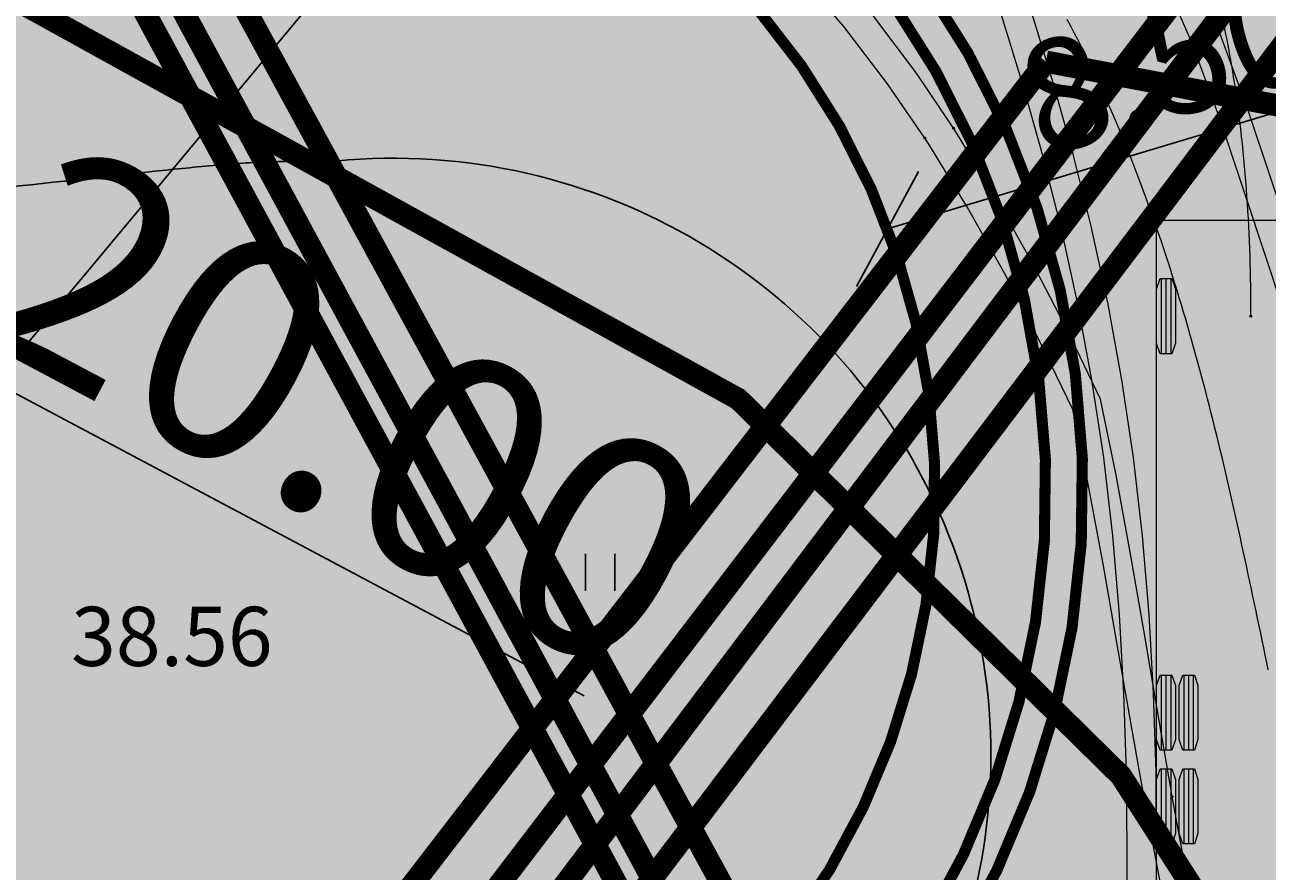
# Model space of a CAD drawing. Units: metres. Extents: x -3353224 to 1681961, y 0 to 8295391.
# Drawn here: x 546754 to 546771, y 6584709 to 6584720 of the extents above; entities that cross this region are included whole.
import ezdxf

# ---------------------------------------------------------------- set-up
doc = ezdxf.new("R2010")
doc.units = ezdxf.units.M
for name, pattern in [('6113-lõplik (must)$0$ASFBET', [2, 1, -1]), ('Liiklus_var.1$0$DASHED', [0.75, 0.5, -0.25]), ('Liiklus_var.1$0$Punktiirt923v0.5', [1, 0.5, -0.5])]:
    doc.linetypes.add(name, pattern=pattern)
for name, color, linetype in [('6113-lõplik (must)$0$HALJASTUS', 7, 'Continuous'), ('6113-lõplik (must)$0$HORISONTAALID', 7, 'Continuous'), ('6113-lõplik (must)$0$KORGUS', 7, 'Continuous'), ('6113-lõplik (must)$0$POLLU_DREEN', 7, 'Continuous'), ('6113-lõplik (must)$0$teed', 7, 'Continuous'), ('GEE-GES1$0$KPR-KPKAABEL', 144, 'GEE-GES1$0$W2_KPROJEKT'), ('GEE-GES1$0$KPR-MPKAABEL', 174, 'Continuous'), ('GEE-GES1$0$KPR-SIDEKAN', 4, 'Continuous'), ('GEE-GES1$0$KPR-TVKAABEL', 174, 'GEE-GES1$0$W1.1_KPROJEKT'), ('K-haljas', 71, 'Continuous'), ('Liiklus_var.1$0$atelem', 7, 'Continuous'), ('Liiklus_var.1$0$atenv', 7, 'Continuous'), ('Liiklus_var.1$0$attire', 7, 'Continuous'), ('Liiklus_var.1$0$atvhs', 7, 'Continuous'), ('Liiklus_var.1$0$atvp1', 7, 'Continuous'), ('Liiklus_var.1$0$K-asf-SÕIDUTEE', 254, 'Continuous'), ('Liiklus_var.1$0$K-DIM', 7, 'Continuous'), ('Liiklus_var.1$0$K-muru', 71, 'Continuous'), ('Liiklus_var.1$0$K-P', 251, 'Continuous'), ('Liiklus_var.1$0$KM', 187, 'Continuous'), ('VK$0$K-tr-kanal', 16, 'VK$0$K1_KPROJEKT'), ('VK$0$K-tr-sadekanal', 96, 'VK$0$K2_KPROJEKT'), ('VK$0$K-ttvesi', 140, 'VK$0$V2_KPROJEKT'), ('VK$0$K-vesi', 152, 'VK$0$V1_KPROJEKT')]:
    doc.layers.add(name, color=color, linetype=linetype)
doc.layers.add('Liiklus_var.1$0$K-1värv', color=51, linetype='Continuous', lineweight=9)
doc.layers.add('Liiklus_var.1$0$K-sabloonid', color=7, linetype='Continuous', lineweight=9)
doc.styles.add('6113-lõplik (must)$0$ROMANC', font='ROMANC.shx', dxfattribs={"height": 0.8})
doc.styles.add('6113-lõplik (must)$0$ROMANS', font='romans', dxfattribs={"height": 0.8})
doc.styles.add('GEE-GES1$0$02009_ELEKTER$1$KPR-JOONED', font='romand.shx', dxfattribs={"width": 0.8})
doc.styles.add('GEE-GES1$0$KPR-jooned', font='romand.shx')
doc.styles.add('Liiklus_var.1$0$Standard', font='txt')
doc.styles.add('Liiklus_var.1$0$SWISL', font='swissl.ttf')
doc.styles.add('VK$0$KPR-JOONED', font='romand.shx', dxfattribs={"width": 0.8})
doc.linetypes.add('6113-lõplik (must)$0$DRENAAZ', pattern='A,2.5,-1.5,["D",6113-lõplik (must)$0$ROMANC,S=1.6,R=0,X=-0.8,Y=-0.8],-1.5,7.5', length=13)
doc.linetypes.add('GEE-GES1$0$SIDE_KPROJEKT', pattern='A,9.5,-1.25,["/",GEE-GES1$0$02009_ELEKTER$1$KPR-JOONED,S=1,R=0,X=-0.55,Y=-0.5],-1.25', length=12)
doc.linetypes.add('GEE-GES1$0$W1.1_KPROJEKT', pattern='A,9.5,-2,["W1.1",GEE-GES1$0$KPR-jooned,S=1,R=0,X=-1.72,Y=-0.5],-2', length=13.5)
doc.linetypes.add('GEE-GES1$0$W1_KPROJEKT', pattern='A,9.5,-1.25,["W1",GEE-GES1$0$KPR-jooned,S=1,R=0,X=-0.95,Y=-0.5],-1.25', length=12)
doc.linetypes.add('GEE-GES1$0$W2_KPROJEKT', pattern='A,9.5,-1.25,["W2",GEE-GES1$0$KPR-jooned,S=1,R=0,X=-1.05,Y=-0.5],-1.25', length=12)
doc.linetypes.add('VK$0$K1_KPROJEKT', pattern='A,9.5,-1.25,["K1",VK$0$KPR-JOONED,S=1,R=0,X=-0.857,Y=-0.5],-1.25', length=12)
doc.linetypes.add('VK$0$K2_KPROJEKT', pattern='A,9.5,-1.25,["K2",VK$0$KPR-JOONED,S=1,R=0,X=-0.96,Y=-0.5],-1.25', length=12)
doc.linetypes.add('VK$0$V1_KPROJEKT', pattern='A,9.5,-1.25,["V1",VK$0$KPR-JOONED,S=1,R=0,X=-0.845,Y=-0.5],-1.25', length=12)
doc.linetypes.add('VK$0$V2_KPROJEKT', pattern='A,9.5,-1.25,["V2",VK$0$KPR-JOONED,S=1,R=0,X=-0.845,Y=-0.5],-1.25', length=12)
doc.dimstyles.new('Liiklus_var.1$0$1-500', dxfattribs={"dimscale": 0, "dimtxt": 1.5, "dimasz": 1.25, "dimexe": 0.5, "dimexo": 0, "dimgap": 0.3, "dimtad": 1, "dimtoh": 1, "dimrnd": 0.05, "dimzin": 0, "dimdsep": 46, "dimtxsty": 'Liiklus_var.1$0$SWISL', "dimblk1": 'Liiklus_var.1$0$_OBLIQUE', "dimblk2": 'Liiklus_var.1$0$_OBLIQUE', "dimsah": 1, "dimcen": 0.09, "dimclrd": 256, "dimclre": 256, "dimclrt": 256, "dimadec": 0, "dimazin": 0, "dimtfac": 1, "dimtix": 1, "dimtmove": 0, "dimatfit": 3, "dimldrblk": 'Liiklus_var.1$0$_OBLIQUE', "dimfxl": 1, "dimtolj": 1, "dimtzin": 0, "dimarcsym": 0})

# ---------------------------------------------------------------- blocks, each defined once
blk = doc.blocks.new('6113-lõplik (must)$0$41')
for p, q in [((-0.386, -0.496), (-0.386, 0.504)), ((0.414, -0.496), (0.414, 0.504))]:
    blk.add_line(p, q)
blk = doc.blocks.new('6113-lõplik (must)')
at = {"layer": '6113-lõplik (must)$0$HORISONTAALID', "ltscale": 0.4}
blk.add_lwpolyline([(546753.466, 6584718.178, -0.001411), (546755.906, 6584718.445, -0.004085), (546756.75, 6584718.529, -0.015451), (546757.53, 6584718.575, -0.008627), (546758.356, 6584718.584, -0.010251)], format="xyb", dxfattribs=at)
at = {"layer": '6113-lõplik (must)$0$HORISONTAALID', "ltscale": 0.5}
blk.add_lwpolyline([(546808.71, 6584705.506), (546806.998, 6584706.204, 0.011786), (546797.24, 6584709.912, -0.144641), (546794.458, 6584711.927, 0.630952), (546789.58, 6584710.879, 0.185717), (546790.23, 6584706.048, -0.093725), (546794.992, 6584691.39, -0.61186), (546786.357, 6584685.485, 0.470207), (546774.742, 6584680.836, -0.442032), (546760.337, 6584674.276, -0.264054), (546755.338, 6584680.86, -0.254821), (546764.345, 6584704.364, 0.735962), (546758.356, 6584718.584, 38.627795)], format="xyb", dxfattribs=at)
at = {"layer": '6113-lõplik (must)$0$POLLU_DREEN', "linetype": '6113-lõplik (must)$0$DRENAAZ', "ltscale": 0.5}
blk.add_line((546664.791, 6584608.885), (546843.303, 6584823.02), dxfattribs=at)
at = {"layer": '6113-lõplik (must)$0$teed', "linetype": '6113-lõplik (must)$0$ASFBET', "ltscale": 0.4}
blk.add_lwpolyline([(546508.867, 6584724.963, -0.000388), (546515.463, 6584714.682, -0.001127), (546521.509, 6584705.196, 0.001328), (546526.641, 6584697.151, 0.000643), (546531.453, 6584689.674, -0.000436), (546538.557, 6584678.643, -0.000165), (546551.246, 6584658.889, -0.000645), (546554.496, 6584653.812, -0.000135), (546555.057, 6584652.932, 0.000007), (546566.244, 6584635.385, 0.000091), (546569.529, 6584630.235, 0.000043), (546576.541, 6584619.247)], format="xyb", dxfattribs=at)
at = {"layer": '6113-lõplik (must)$0$HALJASTUS', "xscale": 0.5, "yscale": 0.5, "zscale": 0.5}
blk.add_blockref('6113-lõplik (must)$0$41', (546761.924, 6584713.016), dxfattribs=at)
at = {"layer": '6113-lõplik (must)$0$KORGUS', "style": '6113-lõplik (must)$0$ROMANS'}
blk.add_text('38.56', height=0.8, dxfattribs=at).set_placement((546754.774, 6584711.75))
blk = doc.blocks.new('VK')
at = {"layer": 'VK$0$K-tr-kanal', "const_width": 0.3}
blk.add_lwpolyline([(546746.967, 6584689.581), (546774.09, 6584725.549)], dxfattribs=at)
at = {"layer": 'VK$0$K-tr-sadekanal', "const_width": 0.3}
blk.add_lwpolyline([(546745.839, 6584689.506), (546773.243, 6584725.389)], dxfattribs=at)
at = {"layer": 'VK$0$K-ttvesi', "const_width": 0.3}
for points in [[(546692.627, 6584630.279), (546728.216, 6584670.927), (546745.049, 6584690.152), (546767.962, 6584719.929)], [(546767.962, 6584719.929), (546774.256, 6584718.739)]]:
    blk.add_lwpolyline(points, dxfattribs=at)
at = {"layer": 'VK$0$K-vesi', "const_width": 0.3}
blk.add_lwpolyline([(546748.304, 6584689.923), (546775.134, 6584725.401)], dxfattribs=at)
blk = doc.blocks.new('GEE-GES1')
at = {"layer": 'GEE-GES1$0$KPR-KPKAABEL', "color": 174, "linetype": 'GEE-GES1$0$W2_KPROJEKT', "const_width": 0.3}
blk.add_lwpolyline([(546742.826, 6584746.918), (546769.884, 6584697.204)], dxfattribs=at)
at = {"layer": 'GEE-GES1$0$KPR-MPKAABEL', "color": 174, "linetype": 'GEE-GES1$0$W1_KPROJEKT', "const_width": 0.3}
blk.add_lwpolyline([(546701.763, 6584810.593), (546743.731, 6584744.799), (546744.021, 6584743.317), (546769.088, 6584696.925)], dxfattribs=at)
at = {"layer": 'GEE-GES1$0$KPR-SIDEKAN', "linetype": 'GEE-GES1$0$SIDE_KPROJEKT', "const_width": 0.3}
blk.add_lwpolyline([(546741.761, 6584746.49), (546768.918, 6584696.296), (546833.891, 6584594.571)], dxfattribs=at)
at = {"layer": 'GEE-GES1$0$KPR-TVKAABEL', "const_width": 0.3}
blk.add_lwpolyline([(546739.608, 6584728.731), (546763.801, 6584715.362), (546768.979, 6584710.26), (546797.257, 6584666.083), (546835.505, 6584605.625)], dxfattribs=at)
blk = doc.blocks.new('Liiklus_var.1$0$_OBLIQUE')
at = {"color": 0, "linetype": 'ByBlock'}
blk.add_line((-0.5, -0.5), (0.5, 0.5), dxfattribs=at)
blk = doc.blocks.new('*D238')
at = {"layer": 'DEFPOINTS', "color": 0}
for p in [(546747.632, 6584718.833), (546765.292, 6584709.445)]:
    blk.add_point(p, dxfattribs=at)
at = {"layer": 'Liiklus_var.1$0$K-DIM', "lineweight": -2}
blk.add_line((546761.715, 6584711.346), (546747.632, 6584718.833), dxfattribs=at)
at = {"layer": 'Liiklus_var.1$0$K-DIM', "lineweight": -2, "xscale": 1.25, "yscale": 1.25, "zscale": 1.25, "rotation": 152.0028479379738}
blk.add_blockref('Liiklus_var.1$0$_OBLIQUE', (546747.632, 6584718.833), dxfattribs=at)
at = {"layer": 'Liiklus_var.1$0$K-DIM', "insert": (546756.675, 6584716.191), "char_height": 3, "attachment_point": 5, "rotation": 332.0028, "style": 'Liiklus_var.1$0$SWISL'}
blk.add_mtext('\\A1;∅20.00', dxfattribs=at)
blk = doc.blocks.new('*U323')
at = {"layer": 'Liiklus_var.1$0$K-1värv', "color": 3}
blk.add_circle((0, 0), 0.0127, dxfattribs=at)
at = {"layer": 'Liiklus_var.1$0$K-1värv', "color": 3, "style": 'Liiklus_var.1$0$Standard'}
blk.add_text('07:01', height=0.001, dxfattribs=at).set_placement((0, 0))
blk = doc.blocks.new('*U327')
at = {"layer": 'Liiklus_var.1$0$K-1värv', "color": 4}
blk.add_circle((0, 0), 0.0127, dxfattribs=at)
at = {"layer": 'Liiklus_var.1$0$K-1värv', "color": 4, "style": 'Liiklus_var.1$0$Standard'}
blk.add_text('07:01', height=0.001, dxfattribs=at).set_placement((0, 0))
blk = doc.blocks.new('*U335')
at = {"layer": 'Liiklus_var.1$0$K-1värv', "color": 3}
blk.add_circle((0, 0), 0.0127, dxfattribs=at)
at = {"layer": 'Liiklus_var.1$0$K-1värv', "color": 3, "style": 'Liiklus_var.1$0$Standard'}
blk.add_text('08:01', height=0.001, dxfattribs=at).set_placement((0, 0))
blk = doc.blocks.new('*U336')
at = {"layer": 'Liiklus_var.1$0$K-1värv', "color": 3}
blk.add_circle((0, 0), 0.0127, dxfattribs=at)
at = {"layer": 'Liiklus_var.1$0$K-1värv', "color": 3, "style": 'Liiklus_var.1$0$Standard'}
blk.add_text('08:01', height=0.001, dxfattribs=at).set_placement((0, 0))
blk = doc.blocks.new('*U338')
at = {"layer": 'Liiklus_var.1$0$K-1värv', "color": 3}
blk.add_circle((0, 0), 0.0127, dxfattribs=at)
at = {"layer": 'Liiklus_var.1$0$K-1värv', "color": 3, "style": 'Liiklus_var.1$0$Standard'}
blk.add_text('08:01', height=0.001, dxfattribs=at).set_placement((0, 0))
blk = doc.blocks.new('*U339')
at = {"layer": 'Liiklus_var.1$0$K-1värv', "color": 4}
blk.add_circle((0, 0), 0.0127, dxfattribs=at)
at = {"layer": 'Liiklus_var.1$0$K-1värv', "color": 4, "style": 'Liiklus_var.1$0$Standard'}
blk.add_text('08:01', height=0.001, dxfattribs=at).set_placement((0, 0))
blk = doc.blocks.new('*U340')
at = {"layer": 'Liiklus_var.1$0$K-1värv', "color": 4}
blk.add_circle((0, 0), 0.0127, dxfattribs=at)
at = {"layer": 'Liiklus_var.1$0$K-1värv', "color": 4, "style": 'Liiklus_var.1$0$Standard'}
blk.add_text('08:01', height=0.001, dxfattribs=at).set_placement((0, 0))
blk = doc.blocks.new('*U342')
at = {"layer": 'Liiklus_var.1$0$K-1värv', "color": 4}
blk.add_circle((0, 0), 0.0127, dxfattribs=at)
at = {"layer": 'Liiklus_var.1$0$K-1värv', "color": 4, "style": 'Liiklus_var.1$0$Standard'}
blk.add_text('08:01', height=0.001, dxfattribs=at).set_placement((0, 0))
blk = doc.blocks.new('*U348')
at = {"layer": 'Liiklus_var.1$0$K-1värv', "color": 3}
blk.add_circle((0, 0), 0.0127, dxfattribs=at)
at = {"layer": 'Liiklus_var.1$0$K-1värv', "color": 3, "style": 'Liiklus_var.1$0$Standard'}
blk.add_text('09:01', height=0.001, dxfattribs=at).set_placement((0, 0))
blk = doc.blocks.new('*U350')
at = {"layer": 'Liiklus_var.1$0$K-1värv', "color": 3}
blk.add_circle((0, 0), 0.0127, dxfattribs=at)
at = {"layer": 'Liiklus_var.1$0$K-1värv', "color": 3, "style": 'Liiklus_var.1$0$Standard'}
blk.add_text('09:01', height=0.001, dxfattribs=at).set_placement((0, 0))
blk = doc.blocks.new('*U352')
at = {"layer": 'Liiklus_var.1$0$K-1värv', "color": 4}
blk.add_circle((0, 0), 0.0127, dxfattribs=at)
at = {"layer": 'Liiklus_var.1$0$K-1värv', "color": 4, "style": 'Liiklus_var.1$0$Standard'}
blk.add_text('09:01', height=0.001, dxfattribs=at).set_placement((0, 0))
blk = doc.blocks.new('*U354')
at = {"layer": 'Liiklus_var.1$0$K-1värv', "color": 4}
blk.add_circle((0, 0), 0.0127, dxfattribs=at)
at = {"layer": 'Liiklus_var.1$0$K-1värv', "color": 4, "style": 'Liiklus_var.1$0$Standard'}
blk.add_text('09:01', height=0.001, dxfattribs=at).set_placement((0, 0))
blk = doc.blocks.new('*U241')
at = {"layer": 'Liiklus_var.1$0$K-1värv', "color": 4, "linetype": 'Continuous', "ltscale": 1.524, "flags": 128}
for points in [[(546770.308, 6584720.326), (546769.938, 6584721.181), (546769.468, 6584722.117), (546768.931, 6584723.031), (546768.333, 6584723.939), (546767.71, 6584724.829), (546767.061, 6584725.702), (546766.388, 6584726.555), (546765.682, 6584727.365), (546764.907, 6584728.128), (546764.061, 6584728.834), (546763.144, 6584729.471), (546762.161, 6584730.028), (546761.114, 6584730.49), (546760.012, 6584730.846), (546758.864, 6584731.083), (546758.747, 6584731.1)], [(546766.323, 6584718.895), (546765.82, 6584719.631), (546765.229, 6584720.407), (546764.602, 6584721.129), (546763.925, 6584721.808), (546763.203, 6584722.43), (546762.443, 6584722.991), (546761.65, 6584723.485), (546760.854, 6584723.899), (546760.056, 6584724.241), (546759.264, 6584724.515), (546758.48, 6584724.726), (546757.708, 6584724.878), (546756.949, 6584724.977), (546756.208, 6584725.027), (546755.49, 6584725.031), (546755.42, 6584725.029)], [(546773.382, 6584712.033), (546773.348, 6584712.113), (546773.008, 6584712.929), (546772.655, 6584713.766), (546772.296, 6584714.625), (546771.963, 6584715.515), (546771.643, 6584716.429), (546771.332, 6584717.363), (546771.017, 6584718.31), (546770.698, 6584719.27), (546770.346, 6584720.23), (546770.308, 6584720.326)], [(546769.325, 6584709.778), (546769.305, 6584709.888), (546769.11, 6584710.983), (546768.922, 6584712.066), (546768.734, 6584713.134), (546768.538, 6584714.187), (546768.326, 6584715.223), (546767.875, 6584716.151), (546767.401, 6584717.064), (546766.903, 6584717.953), (546766.377, 6584718.811), (546766.323, 6584718.895)], [(546773.976, 6584701.118), (546773.753, 6584701.33), (546773.03, 6584702.071), (546772.344, 6584702.864), (546771.704, 6584703.71), (546771.119, 6584704.612), (546770.598, 6584705.567), (546770.152, 6584706.575), (546769.792, 6584707.632), (546769.517, 6584708.782), (546769.325, 6584709.778)]]:
    blk.add_lwpolyline(points, dxfattribs=at)
at = {"layer": 'Liiklus_var.1$0$K-1värv', "color": 3, "linetype": 'Continuous', "ltscale": 1.524, "flags": 128}
for points in [[(546769.929, 6584720.198), (546769.56, 6584721.049), (546769.092, 6584721.979), (546768.559, 6584722.884), (546767.966, 6584723.781), (546767.347, 6584724.661), (546766.703, 6584725.524), (546766.035, 6584726.367), (546765.335, 6584727.166), (546764.568, 6584727.917), (546763.731, 6584728.608), (546762.826, 6584729.229), (546761.857, 6584729.767), (546760.827, 6584730.211), (546759.745, 6584730.548), (546758.62, 6584730.766), (546758.506, 6584730.781)], [(546766.713, 6584719.029), (546766.212, 6584719.771), (546765.622, 6584720.557), (546764.995, 6584721.292), (546764.317, 6584721.987), (546763.595, 6584722.628), (546762.833, 6584723.207), (546762.037, 6584723.722), (546761.236, 6584724.158), (546760.429, 6584724.524), (546759.622, 6584724.821), (546758.822, 6584725.054), (546758.03, 6584725.228), (546757.249, 6584725.347), (546756.482, 6584725.414), (546755.735, 6584725.434), (546755.662, 6584725.434)], [(546773.034, 6584711.829), (546773, 6584711.911), (546772.652, 6584712.745), (546772.292, 6584713.597), (546771.928, 6584714.469), (546771.59, 6584715.37), (546771.267, 6584716.292), (546770.954, 6584717.232), (546770.638, 6584718.183), (546770.318, 6584719.144), (546769.967, 6584720.103), (546769.929, 6584720.198)], [(546769.67, 6584709.981), (546769.651, 6584710.089), (546769.465, 6584711.168), (546769.285, 6584712.235), (546769.103, 6584713.29), (546768.911, 6584714.332), (546768.701, 6584715.36), (546768.256, 6584716.283), (546767.785, 6584717.194), (546767.29, 6584718.083), (546766.767, 6584718.944), (546766.713, 6584719.029)], [(546774.237, 6584701.421), (546774.015, 6584701.633), (546773.295, 6584702.371), (546772.614, 6584703.159), (546771.982, 6584703.998), (546771.405, 6584704.891), (546770.895, 6584705.836), (546770.46, 6584706.83), (546770.112, 6584707.871), (546769.851, 6584709.001), (546769.67, 6584709.981)]]:
    blk.add_lwpolyline(points, dxfattribs=at)
at = {"layer": 'Liiklus_var.1$0$K-1värv', "color": 6, "linetype": 'Continuous', "ltscale": 1.524, "flags": 128}
blk.add_lwpolyline([(546770.969, 6584711.696), (546770.949, 6584711.795), (546770.928, 6584711.895), (546770.908, 6584711.994), (546770.887, 6584712.094), (546770.867, 6584712.193), (546770.846, 6584712.293), (546770.825, 6584712.392), (546770.805, 6584712.492), (546770.784, 6584712.591), (546770.763, 6584712.69), (546770.742, 6584712.79), (546770.721, 6584712.889), (546770.7, 6584712.989), (546770.679, 6584713.088), (546770.657, 6584713.187), (546770.636, 6584713.287), (546770.614, 6584713.386), (546770.593, 6584713.485), (546770.571, 6584713.584), (546770.549, 6584713.684), (546770.527, 6584713.783), (546770.505, 6584713.882), (546770.482, 6584713.981), (546770.46, 6584714.08), (546770.437, 6584714.179), (546770.414, 6584714.278), (546770.391, 6584714.377), (546770.368, 6584714.476), (546770.344, 6584714.575), (546770.321, 6584714.674), (546770.297, 6584714.772), (546770.273, 6584714.871), (546770.248, 6584714.97), (546770.224, 6584715.068), (546770.199, 6584715.167), (546770.174, 6584715.265), (546770.149, 6584715.364), (546770.123, 6584715.462), (546770.098, 6584715.56), (546770.072, 6584715.659), (546770.045, 6584715.757), (546770.019, 6584715.855), (546769.992, 6584715.953), (546769.965, 6584716.051), (546769.937, 6584716.149), (546769.91, 6584716.246), (546769.882, 6584716.344), (546769.853, 6584716.442), (546769.824, 6584716.539), (546769.795, 6584716.636), (546769.766, 6584716.734), (546769.736, 6584716.831), (546769.706, 6584716.928), (546769.676, 6584717.025), (546769.645, 6584717.122), (546769.614, 6584717.218), (546769.583, 6584717.315), (546769.551, 6584717.411), (546769.519, 6584717.508), (546769.486, 6584717.604), (546769.453, 6584717.7), (546769.42, 6584717.796), (546769.386, 6584717.892), (546769.351, 6584717.988), (546769.317, 6584718.083), (546769.282, 6584718.178), (546769.246, 6584718.274), (546769.21, 6584718.369), (546769.174, 6584718.463), (546769.137, 6584718.558), (546769.1, 6584718.653), (546769.062, 6584718.747), (546769.024, 6584718.841), (546768.985, 6584718.935), (546768.946, 6584719.029), (546768.906, 6584719.122), (546768.866, 6584719.216), (546768.826, 6584719.309), (546768.785, 6584719.402), (546768.743, 6584719.495), (546768.701, 6584719.587), (546768.658, 6584719.679), (546768.615, 6584719.771), (546768.572, 6584719.863), (546768.527, 6584719.954), (546768.483, 6584720.046), (546768.438, 6584720.137), (546768.392, 6584720.227), (546768.345, 6584720.318), (546768.299, 6584720.408), (546768.251, 6584720.498)], dxfattribs=at)
at = {"layer": 'Liiklus_var.1$0$atenv'}
for name, p in [('*U342', (546770.308, 6584720.326)), ('*U354', (546770.308, 6584720.326)), ('*U338', (546769.929, 6584720.198)), ('*U350', (546769.929, 6584720.198)), ('*U336', (546766.713, 6584719.029)), ('*U348', (546766.713, 6584719.029)), ('*U340', (546766.323, 6584718.895)), ('*U352', (546766.323, 6584718.895)), ('*U323', (546769.67, 6584709.981)), ('*U335', (546769.67, 6584709.981)), ('*U327', (546769.325, 6584709.778)), ('*U339', (546769.325, 6584709.778))]:
    blk.add_blockref(name, p, dxfattribs=at)
blk = doc.blocks.new('*U422')
at = {"layer": 'Liiklus_var.1$0$K-1värv', "color": 6}
blk.add_circle((0, 0), 0.0127, dxfattribs=at)
at = {"layer": 'Liiklus_var.1$0$K-1värv', "color": 6, "style": 'Liiklus_var.1$0$Standard'}
blk.add_text('01:01A:1:S:F', height=0.001, dxfattribs=at).set_placement((0, 0))
blk = doc.blocks.new('*U430')
at = {"layer": 'Liiklus_var.1$0$K-1värv', "color": 2, "linetype": 'Continuous', "ltscale": 1.524}
for p, q in [((-7.427, 1.212), (-8.443, 1.212)), ((-6.157, 1.212), (-7.173, 1.212)), ((-7.427, 1.148), (-8.443, 1.148)), ((-7.427, 1.084), (-8.443, 1.084)), ((-6.157, 1.148), (-7.173, 1.148)), ((-6.157, 1.084), (-7.173, 1.084)), ((-7.427, 0.907), (-8.443, 0.907)), ((-7.427, 0.843), (-8.443, 0.843)), ((-6.157, 0.907), (-7.173, 0.907)), ((-6.157, 0.843), (-7.173, 0.843)), ((-7.427, 0.78), (-8.443, 0.78)), ((-6.157, 0.78), (-7.173, 0.78)), ((-7.427, -0.78), (-8.443, -0.78)), ((-6.157, -0.78), (-7.173, -0.78)), ((-7.427, -0.843), (-8.443, -0.843)), ((-7.427, -0.907), (-8.443, -0.907)), ((-6.157, -0.843), (-7.173, -0.843)), ((-6.157, -0.907), (-7.173, -0.907)), ((-7.427, -1.084), (-8.443, -1.084)), ((-7.427, -1.148), (-8.443, -1.148)), ((-6.157, -1.084), (-7.173, -1.084)), ((-6.157, -1.148), (-7.173, -1.148)), ((-7.427, -1.212), (-8.443, -1.212)), ((-6.157, -1.212), (-7.173, -1.212))]:
    blk.add_line(p, q, dxfattribs=at)
at = {"layer": 'Liiklus_var.1$0$K-1värv', "color": 7, "linetype": 'Continuous', "ltscale": 1.524}
blk.add_line((-9.5, 0), (-9.6, 0), dxfattribs=at)
at = {"layer": 'Liiklus_var.1$0$K-1värv', "color": 7, "linetype": 'Continuous', "ltscale": 1.524, "flags": 128}
for points in [[(0, 1.275), (0, -1.275), (-9.5, -1.275), (-9.5, 1.275)], [(-7.427, 1.227), (-7.427, 1.069), (-7.569, 1.021), (-8.301, 1.021), (-8.443, 1.069), (-8.443, 1.227), (-8.301, 1.275), (-7.569, 1.275)], [(-6.157, 1.227), (-6.157, 1.069), (-6.299, 1.021), (-7.031, 1.021), (-7.173, 1.069), (-7.173, 1.227), (-7.031, 1.275), (-6.299, 1.275)], [(-7.427, 0.922), (-7.427, 0.764), (-7.569, 0.716), (-8.301, 0.716), (-8.443, 0.764), (-8.443, 0.922), (-8.301, 0.97), (-7.569, 0.97)], [(-6.157, 0.922), (-6.157, 0.764), (-6.299, 0.716), (-7.031, 0.716), (-7.173, 0.764), (-7.173, 0.922), (-7.031, 0.97), (-6.299, 0.97)], [(-7.427, -0.764), (-7.427, -0.922), (-7.569, -0.97), (-8.301, -0.97), (-8.443, -0.922), (-8.443, -0.764), (-8.301, -0.716), (-7.569, -0.716)], [(-6.157, -0.764), (-6.157, -0.922), (-6.299, -0.97), (-7.031, -0.97), (-7.173, -0.922), (-7.173, -0.764), (-7.031, -0.716), (-6.299, -0.716)], [(-7.427, -1.069), (-7.427, -1.227), (-7.569, -1.275), (-8.301, -1.275), (-8.443, -1.227), (-8.443, -1.069), (-8.301, -1.021), (-7.569, -1.021)], [(-6.157, -1.069), (-6.157, -1.227), (-6.299, -1.275), (-7.031, -1.275), (-7.173, -1.227), (-7.173, -1.069), (-7.031, -1.021), (-6.299, -1.021)]]:
    blk.add_lwpolyline(points, close=True, dxfattribs=at)
blk = doc.blocks.new('*U431')
at = {"layer": 'Liiklus_var.1$0$K-1värv', "color": 2, "linetype": 'Continuous', "ltscale": 1.524}
for p, q in [((-1.211, 0.508), (-1.211, -0.508)), ((-1.148, 0.508), (-1.148, -0.508)), ((-1.084, 0.508), (-1.084, -0.508)), ((1.085, 0.508), (1.085, -0.508)), ((1.148, 0.508), (1.148, -0.508)), ((1.212, 0.508), (1.212, -0.508))]:
    blk.add_line(p, q, dxfattribs=at)
at = {"layer": 'Liiklus_var.1$0$K-1värv', "color": 7, "linetype": 'Continuous', "ltscale": 1.524, "flags": 128}
for points in [[(-1.227, 0.508), (-1.069, 0.508), (-1.021, 0.366), (-1.021, -0.366), (-1.069, -0.508), (-1.227, -0.508), (-1.275, -0.366), (-1.275, 0.366)], [(1.069, 0.508), (1.227, 0.508), (1.275, 0.366), (1.275, -0.366), (1.227, -0.508), (1.069, -0.508), (1.021, -0.366), (1.021, 0.366)]]:
    blk.add_lwpolyline(points, close=True, dxfattribs=at)
blk = doc.blocks.new('*U427')
at = {"layer": 'Liiklus_var.1$0$attire'}
blk.add_blockref('*U431', (0, 0), dxfattribs=at)
at = {"layer": 'Liiklus_var.1$0$atvp1', "rotation": 90}
blk.add_blockref('*U430', (0, 1.3), dxfattribs=at)
at = {"layer": 'Liiklus_var.1$0$K-1värv', "color": 7, "style": 'Liiklus_var.1$0$Standard'}
for s in ['vehicle:MAX VEOK', 'group:IVECO', 'speed:15:kph', 'pathUnits:meters', 'time:2005-07-08-10-13-37', 'display:1,1,1,1,1,0,0,0,1,1,0,0,0', 'color:6,4,7,7,2,2,3,4,3,4,3,4,4', 'style:0,0,0,0,0,0,0,0,0,0,0,0,0', 'fill:0,0', 'clearance:3.000,0.400,3.000', 'spacing:0,2.500', 'level:22,K-1värv', 'aircraft:N']:
    blk.add_text(s, height=0.001, dxfattribs=at).set_placement((0, 1.3))
blk = doc.blocks.new('*U421')
at = {"layer": 'Liiklus_var.1$0$K-1värv', "color": 3, "linetype": 'Continuous', "ltscale": 1.524, "flags": 128}
blk.add_lwpolyline([(546768.127, 6584711.607), (546768.127, 6584712.673), (546768.12, 6584713.74), (546768.086, 6584714.806), (546768.027, 6584715.871), (546767.938, 6584716.934), (546767.816, 6584717.993), (546767.658, 6584719.046), (546767.466, 6584720.091), (546767.24, 6584721.127), (546767.24, 6584721.127), (546766.998, 6584722.099), (546766.733, 6584723.051), (546766.449, 6584723.983), (546766.148, 6584724.896), (546765.832, 6584725.789), (546765.502, 6584726.662), (546765.163, 6584727.515), (546764.805, 6584728.374), (546764.444, 6584729.203), (546764.063, 6584730.045), (546763.664, 6584730.898), (546763.248, 6584731.762), (546763.077, 6584732.11)], dxfattribs=at)
at = {"layer": 'Liiklus_var.1$0$K-1värv', "color": 4, "linetype": 'Continuous', "ltscale": 1.524, "flags": 128}
blk.add_lwpolyline([(546767.727, 6584711.607), (546767.727, 6584712.673), (546767.72, 6584713.74), (546767.685, 6584714.806), (546767.626, 6584715.871), (546767.536, 6584716.933), (546767.412, 6584717.992), (546767.253, 6584719.045), (546767.058, 6584720.09), (546766.83, 6584721.125), (546766.83, 6584721.125), (546766.585, 6584722.095), (546766.319, 6584723.042), (546766.035, 6584723.967), (546765.734, 6584724.87), (546765.419, 6584725.752), (546765.093, 6584726.611), (546764.759, 6584727.448), (546764.407, 6584728.287), (546764.052, 6584729.099), (546763.678, 6584729.925), (546763.285, 6584730.765), (546762.873, 6584731.618), (546762.704, 6584731.962)], dxfattribs=at)
at = {"layer": 'Liiklus_var.1$0$K-1värv', "color": 6, "linetype": 'Continuous', "ltscale": 1.524, "flags": 128}
blk.add_lwpolyline([(546769.402, 6584719.907), (546769.402, 6584720.008), (546769.402, 6584720.11), (546769.401, 6584720.211), (546769.4, 6584720.313), (546769.398, 6584720.415), (546769.396, 6584720.516), (546769.394, 6584720.618), (546769.391, 6584720.719), (546769.387, 6584720.821), (546769.383, 6584720.922), (546769.379, 6584721.024), (546769.374, 6584721.125), (546769.369, 6584721.227), (546769.363, 6584721.328), (546769.357, 6584721.43), (546769.35, 6584721.531), (546769.343, 6584721.632), (546769.335, 6584721.734), (546769.326, 6584721.835), (546769.318, 6584721.936), (546769.308, 6584722.037), (546769.298, 6584722.138), (546769.288, 6584722.24), (546769.277, 6584722.341), (546769.265, 6584722.441), (546769.253, 6584722.542), (546769.24, 6584722.643), (546769.227, 6584722.744), (546769.213, 6584722.844), (546769.199, 6584722.945), (546769.184, 6584723.046), (546769.168, 6584723.146), (546769.152, 6584723.246), (546769.135, 6584723.346), (546769.117, 6584723.446), (546769.099, 6584723.546), (546769.08, 6584723.646), (546769.061, 6584723.746), (546769.041, 6584723.846), (546769.02, 6584723.945)], dxfattribs=at)
at = {"layer": 'Liiklus_var.1$0$atelem', "rotation": 90}
blk.add_blockref('*U422', (546769.402, 6584719.907), dxfattribs=at)
at = {"layer": 'Liiklus_var.1$0$atvhs'}
blk.add_blockref('*U427', (546769.402, 6584719.907), dxfattribs=at)
blk = doc.blocks.new('*D922')
at = {"layer": 'DEFPOINTS', "color": 0}
for p in [(546773.97, 6584720.114), (546773.97, 6584720.114), (546765.819, 6584717.666)]:
    blk.add_point(p, dxfattribs=at)
at = {"layer": 'Liiklus_var.1$0$K-DIM', "lineweight": -2}
for p, q in [((546765.819, 6584717.666), (546773.97, 6584720.114)), ((546773.97, 6584720.114), (546774.114, 6584719.635)), ((546765.819, 6584717.666), (546765.963, 6584717.187))]:
    blk.add_line(p, q, dxfattribs=at)
at = {"layer": 'Liiklus_var.1$0$K-DIM', "lineweight": -2, "xscale": 1.25, "yscale": 1.25, "zscale": 1.25}
for p, rotation in [((546773.97, 6584720.114), 16.7125342236447), ((546765.819, 6584717.666), 196.7125342236447)]:
    blk.add_blockref('Liiklus_var.1$0$_OBLIQUE', p, dxfattribs=dict(at, rotation=rotation))
at = {"layer": 'Liiklus_var.1$0$K-DIM', "insert": (546769.587, 6584719.916), "char_height": 1.5, "attachment_point": 5, "rotation": 16.7125, "style": 'Liiklus_var.1$0$SWISL'}
blk.add_mtext('\\A1;8.50', dxfattribs=at)
blk = doc.blocks.new('Liiklus_var.1')
at = {"layer": 'Liiklus_var.1$0$K-asf-SÕIDUTEE'}
h = blk.add_hatch(color=256, dxfattribs=at)
edge = h.paths.add_edge_path()
edge.add_arc((546677.884, 6584578.441), 150, 32.40465, 39.94461)
edge.add_arc((546746.884, 6584636.226), 60, 39.94461, 85.18355)
edge.add_arc((546750.662, 6584681.067), 15, 85.1836, 138.6092)
edge.add_arc((546626.876, 6584790.163), 150, 306.8976, 318.60919, ccw=False)
edge.add_line((546716.934, 6584670.207), (546703.072, 6584659.799))
edge.add_arc((546883.188, 6584419.887), 300, 126.8976, 130.98423)
edge.add_line((546686.432, 6584646.354), (546680.552, 6584641.245))
edge.add_line((546680.552, 6584641.245), (546675.418, 6584647.382))
edge.add_line((546675.418, 6584647.382), (546685.544, 6584656.179))
edge.add_line((546685.544, 6584656.179), (546700.97, 6584669.581))
edge.add_arc((546602.592, 6584782.815), 150, 310.98423, 329.2241)
edge.add_arc((546662.734, 6584746.997), 80, 329.2241, 333.21891)
edge.add_line((546734.153, 6584710.951), (546744.587, 6584731.622))
edge.add_line((546744.587, 6584731.622), (546744.718, 6584731.883))
edge.add_arc((546731.327, 6584738.641), 15, 333.2189, 379.7029)
edge.add_arc((546557.158, 6584676.27), 200, 19.70291, 32.40493)
edge.add_line((546726.015, 6584783.45), (546713.443, 6584803.255))
edge.add_line((546713.443, 6584803.255), (546718.198, 6584806.961))
edge.add_line((546718.198, 6584806.961), (546728.916, 6584790.075))
edge.add_line((546728.916, 6584790.075), (546736.243, 6584778.531))
edge.add_arc((546778.457, 6584805.326), 50, 212.4049, 216.9431)
edge.add_line((546738.496, 6584775.275), (546742.551, 6584769.883))
edge.add_arc((546750.543, 6584775.893), 10, 216.9431, 290.4989)
edge.add_line((546754.045, 6584766.526), (546761.232, 6584769.213))
edge.add_arc((546743.723, 6584816.047), 50, 290.4989, 302.6823)
edge.add_line((546770.722, 6584773.963), (546796.439, 6584790.462))
edge.add_arc((546717.062, 6584914.189), 147, 302.68234, 314.20343)
edge.add_line((546819.551, 6584808.809), (546877.477, 6584865.187))
edge.add_arc((546874.355, 6584868.428), 4.5, 313.9397, 364.3979)
edge.add_line((546878.841, 6584868.773), (546878.474, 6584873.555))
edge.add_arc((546882.96, 6584873.9), 4.5, 134.1646, 184.3979, ccw=False)
edge.add_line((546879.825, 6584877.128), (546884.736, 6584881.897))
edge.add_line((546884.736, 6584881.897), (546894.53, 6584871.827))
edge.add_line((546894.53, 6584871.827), (546888.699, 6584866.156))
edge.add_arc((546885.562, 6584869.382), 4.5, 292.402, 314.2034, ccw=False)
edge.add_line((546887.277, 6584865.222), (546886.141, 6584864.754))
edge.add_arc((546887.856, 6584860.593), 4.5, 112.402, 134.2034)
edge.add_line((546884.718, 6584863.819), (546823.735, 6584804.508))
edge.add_arc((546717.062, 6584914.189), 153, 302.68234, 314.20343, ccw=False)
edge.add_line((546799.679, 6584785.412), (546762.204, 6584761.37))
edge.add_arc((546767.604, 6584752.953), 10, 122.6823, 213.9355)
edge.add_arc((546676.341, 6584691.545), 100, 27.05459, 33.93547, ccw=False)
edge.add_line((546765.398, 6584737.029), (546770.763, 6584726.523))
edge.add_arc((546824.198, 6584753.814), 60, 207.05459, 210.35858)
edge.add_arc((546756.254, 6584714.085), 18.707, -1.9372, 30.1805, ccw=False)
edge.add_arc((546789.947, 6584713.14), 15, 178.8056, 229.7045)
edge.add_arc((546715.573, 6584625.427), 100, 32.40493, 49.70452, ccw=False)
edge.add_line((546800.001, 6584679.017), (546810.394, 6584662.644))
edge.add_line((546810.394, 6584662.644), (546815.082, 6584655.258))
edge.add_line((546815.082, 6584655.258), (546825.8, 6584638.373))
edge.add_line((546825.8, 6584638.373), (546831.893, 6584628.773))
edge.add_line((546831.893, 6584628.773), (546825.983, 6584625.022))
edge.add_line((546825.983, 6584625.022), (546819.89, 6584634.621))
edge.add_line((546819.89, 6584634.621), (546809.172, 6584651.507))
edge.add_line((546809.172, 6584651.507), (546804.415, 6584659.002))
edge.add_line((546804.415, 6584659.002), (546804.526, 6584658.826))
edge = h.paths.add_edge_path(flags=16)
edge.add_arc((546702.904, 6584665.3), 0.5, 130.9842, 306.8976, ccw=False)
edge.add_line((546702.576, 6584665.678), (546706.443, 6584669.038))
edge.add_arc((546621.183, 6584767.174), 130, 310.98423, 323.97267)
edge.add_line((546726.318, 6584690.711), (546738.424, 6584707.357))
edge.add_arc((546738.829, 6584707.063), 0.5, 21.8653, 143.9727, ccw=False)
edge.add_arc((546756.462, 6584714.139), 18.5, 201.8653, 223.7547)
edge.add_arc((546742.738, 6584700.999), 0.5, -67.4653, 43.7547, ccw=False)
edge.add_arc((546750.594, 6584682.064), 20, 112.5347, 138.6699)
edge.add_line((546735.576, 6584695.272), (546726.677, 6584685.153))
edge.add_arc((546651.585, 6584751.193), 100, 306.8976, 318.66988, ccw=False)
edge.add_line((546711.624, 6584671.222), (546703.204, 6584664.901))
edge = h.paths.add_edge_path(flags=16)
edge.add_arc((546667.304, 6584696.906), 100, 21.13685, 32.12754)
edge.add_arc((546751.144, 6584749.555), 1, 32.1275, 179.9592)
edge.add_arc((546764.328, 6584749.567), 14.184, 180.046, 203.0799)
edge.add_arc((546740.314, 6584739.133), 12, 3.1296, 23.963, ccw=False)
edge.add_arc((546731.327, 6584738.641), 21, -16.3252, 3.1296, ccw=False)
edge.add_arc((546751.96, 6584732.598), 0.5, 163.6748, 283.7051)
edge.add_arc((546756.462, 6584714.139), 18.5, 78.9296, 103.7051, ccw=False)
edge.add_arc((546760.11, 6584732.785), 0.5, 258.9296, 381.1369)
edge = h.paths.add_edge_path(flags=16)
edge.add_arc((546756.462, 6584714.139), 10, 73.4221, 213.684, ccw=False)
edge.add_arc((546756.462, 6584714.139), 10, -146.316, 73.4221, ccw=False)
edge = h.paths.add_edge_path(flags=16)
edge.add_arc((546717.522, 6584615.827), 99.999, 39.77414, 52.75736)
edge.add_arc((546791.96, 6584713.745), 23, 208.9116, 232.7573, ccw=False)
edge.add_arc((546771.389, 6584702.383), 0.5, 28.9116, 141.7776)
edge.add_arc((546756.462, 6584714.139), 18.5, 309.322, 321.7776, ccw=False)
edge.add_arc((546768.502, 6584699.441), 0.5, 129.322, 236.9494)
edge.add_line((546768.229, 6584699.022), (546775.429, 6584694.337))
edge.add_arc((546720.891, 6584610.518), 100, 43.32993, 56.94941, ccw=False)
edge.add_arc((546793.996, 6584679.481), 0.5, 223.3299, 399.7724)
edge.add_line((546794.38, 6584679.801), (546794.378, 6584679.803))
at = {"layer": 'Liiklus_var.1$0$K-muru'}
h = blk.add_hatch(color=256, dxfattribs=at)
edge = h.paths.add_edge_path()
edge.add_arc((546756.462, 6584714.139), 10, 73.4221, 213.684, ccw=False)
edge.add_arc((546756.462, 6584714.139), 10, -146.316, 73.4221, ccw=False)
at = {"layer": 'Liiklus_var.1$0$K-asf-SÕIDUTEE'}
blk.add_lwpolyline([(546748.141, 6584708.593, -0.701912), (546759.315, 6584723.723, -1.42468), (546748.141, 6584708.593, -1.468051)], format="xyb", dxfattribs=at)
at = {"layer": 'Liiklus_var.1$0$K-muru', "const_width": 0.15}
blk.add_lwpolyline([(546748.141, 6584708.593, -0.701912), (546759.315, 6584723.723, -1.42468), (546748.141, 6584708.593, -1.468051)], format="xyb", dxfattribs=at)
at = {"layer": 'Liiklus_var.1$0$K-P', "const_width": 0.15}
blk.add_lwpolyline([(546746.477, 6584707.484, -0.701912), (546759.886, 6584725.64, -1.42468)], format="xyb", close=True, dxfattribs=at)
at = {"layer": 'Liiklus_var.1$0$K-P', "linetype": 'Liiklus_var.1$0$DASHED', "ltscale": 2, "const_width": 0.15}
blk.add_lwpolyline([(546746.893, 6584707.761, -0.701912), (546759.743, 6584725.161, -1.42468)], format="xyb", close=True, dxfattribs=at)
at = {"layer": 'Liiklus_var.1$0$K-P', "const_width": 0.15}
blk.add_lwpolyline([(546748.141, 6584708.593, -0.701912), (546759.315, 6584723.723, -1.42468), (546748.141, 6584708.593, -1.468051)], format="xyb", dxfattribs=at)
at = {"layer": 'Liiklus_var.1$0$KM', "linetype": 'Liiklus_var.1$0$Punktiirt923v0.5', "const_width": 0.15, "flags": 128}
for points in [[(546741.484, 6584704.156, -0.722965), (546762.553, 6584731.077, -0.652128)], [(546741.484, 6584704.156, -0.722965), (546762.553, 6584731.077, -0.652128)], [(546762.553, 6584731.077, -1.383192), (546741.484, 6584704.156)], [(546762.553, 6584731.077, -1.383192), (546741.484, 6584704.156)]]:
    blk.add_lwpolyline(points, format="xyb", dxfattribs=at)
at = {"layer": 'Liiklus_var.1$0$K-sabloonid'}
for name, p in [('*U421', (1.332, -3.423)), ('*U241', (0, 0))]:
    blk.add_blockref(name, p, dxfattribs=at)
at = {"layer": 'Liiklus_var.1$0$K-DIM'}
dim = blk.add_aligned_dim(p1=(546765.819, 6584717.666), p2=(546773.97, 6584720.114), distance=0, dimstyle='Liiklus_var.1$0$1-500', override={"dimscale": 1}, dxfattribs=at)
dim.commit()
dim.dimension.update_dxf_attribs({"geometry": '*D922', "text_midpoint": (546769.587, 6584719.916)})
dim = blk.add_diameter_dim_2p(p1=(546765.292, 6584709.445), p2=(546747.632, 6584718.833), dimstyle='Liiklus_var.1$0$1-500', override={"dimscale": 1, "dimtxt": 3, "dimtmove": 1}, dxfattribs=at)
dim.commit()
dim.dimension.update_dxf_attribs({"geometry": '*D238', "text_midpoint": (546755.777, 6584714.503), "dimtype": 131})

msp = doc.modelspace()

# ---------------------------------------------------------------- hatches: boundary and pattern name
at = {"layer": 'K-haljas'}
msp.add_hatch(color=256, dxfattribs=at).paths.add_polyline_path([(546746.223, 6584522.421), (546790.634, 6584550.65), (546824.448, 6584572.152), (546833.27, 6584593.96), (546767.505, 6584696.885), (546758.21, 6584697.568), (546733.317, 6584736.588), (546741.742, 6584744.633), (546677.57, 6584845.44), (546661.11, 6584871.3), (546628.113, 6584923.197), (546619.94, 6584935.98), (546634.911, 6584947.838), (546643.093, 6584934.987), (546749.905, 6584767.184), (546775.748, 6584776.845), (546783.975, 6584763.978), (546776.41, 6584725.665), (546846.793, 6584615.516), (546875.229, 6584606.415), (546833.436, 6584558.085), (546807.1, 6584527.63), (546746.083, 6584499.473), (546729.641, 6584525.138)])

# ---------------------------------------------------------------- block references
for name in ['GEE-GES1', 'Liiklus_var.1', 'VK', '6113-lõplik (must)']:
    msp.add_blockref(name, (0, 0))

doc.saveas('drawing.dxf')
